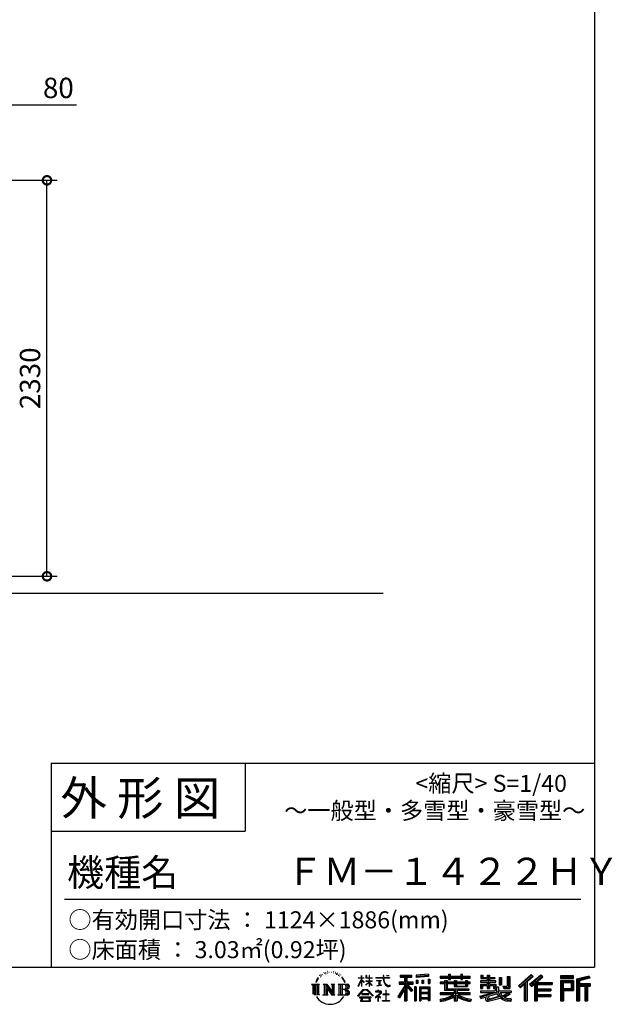
# Model space of a CAD drawing. Extents: x 220 to 16441, y -219 to 11106.
# Drawn here: x 12922 to 16413, y -219 to 5575 of the extents above; entities that cross this region are included whole.
import ezdxf

# ---------------------------------------------------------------- set-up
doc = ezdxf.new("R2010")
doc.units = 0
doc.header["$LTSCALE"] = 20
doc.header["$PDMODE"] = 3
doc.header["$PDSIZE"] = 2
doc.layers.get('0').update_dxf_attribs({"linetype": 'CONTINUOUS'})
doc.layers.get('DEFPOINTS').update_dxf_attribs({"linetype": 'CONTINUOUS'})
for name, color, linetype in [('仕様書枠', 230, 'CONTINUOUS'), ('寸法', 4, 'CONTINUOUS'), ('文字', 7, 'CONTINUOUS'), ('部品1', 7, 'CONTINUOUS'), ('Ｇ．Ｌ', 30, 'CONTINUOUS')]:
    doc.layers.add(name, color=color, linetype=linetype)
doc.styles.add('STYLE1', font='isocp.shx', dxfattribs={"bigfont": 'bigfont.shx'})
doc.styles.add('STYLE2', font='txt')
doc.dimstyles.new('INABA_S40G', dxfattribs={"dimscale": 40, "dimtxt": 3, "dimasz": 2.5, "dimexe": 1.5, "dimexo": 0.5, "dimgap": 1, "dimtad": 3, "dimdec": 1, "dimdsep": 46, "dimtxsty": 'STYLE1', "dimblk1": 'DOTSMALL', "dimblk2": 'DOTSMALL', "dimsah": 1, "dimcen": 0, "dimclrt": 7, "dimadec": 0, "dimazin": 0, "dimtfac": 1, "dimtdec": 4, "dimtix": 1, "dimtmove": 0, "dimatfit": 3, "dimldrblk": 'DOTSMALL', "dimfxl": 1, "dimtolj": 1, "dimtzin": 0, "dimarcsym": 0})

# ---------------------------------------------------------------- blocks, each defined once
blk = doc.blocks.new('A$C1DBD7D49')
at = {"layer": '文字', "ltscale": 0.5}
for p, q in [((-1617.9, -47.9), (-1619.3, -53.2)), ((-1609.7, -42.9), (-1610.7, -45)), ((-1605.3, -52.9), (-1607.9, -52.9)), ((-1601.7, -42.5), (-1603, -44.6)), ((-1596.5, -49.4), (-1597.9, -49.4)), ((-1593.1, -32.2), (-1593.7, -33.6)), ((-1588.6, -36.8), (-1591.7, -37.6)), ((-1582.6, -29.1), (-1583.9, -30.8)), ((-1580.4, -39.9), (-1582.6, -39.9)), ((-1571.2, -35.6), (-1573.5, -35.5)), ((-1570.4, -25.1), (-1572.5, -26.3)), ((-1562.3, -30.6), (-1564.8, -30.7)), ((-1547.3, -30.3), (-1545.9, -30.3)), ((-1534.5, -34.3), (-1537, -35.2)), ((-1536.9, -25.9), (-1534.4, -26.7)), ((-1524.5, -37.9), (-1525.9, -38.1)), ((-1524, -28.6), (-1522.8, -30.4)), ((-1520.3, -41.5), (-1519.3, -41.5)), ((-1517.6, -35.9), (-1516.8, -36.7)), ((-1513.5, -43.3), (-1517.2, -43.9)), ((-1514.1, -33.4), (-1512.9, -35.1)), ((-1505.4, -48.7), (-1508.1, -48.8)), ((-1503.6, -39.6), (-1502.8, -41.7)), ((-1498.8, -52.6), (-1500.9, -53.2)), ((-1495.5, -46.1), (-1494.6, -47.8)), ((-1481.4, -65.7), (-1488, -57.5)), ((-1372.4, -63.5), (-1372.4, -49.6)), ((-1370.6, -49.6), (-1372.4, -49.6)), ((-1370.6, -49.6), (-1370.6, -63.5)), ((-1345.9, -49.6), (-1345.9, -65.6)), ((-1342.4, -49.6), (-1345.9, -49.6)), ((-1342.4, -49.6), (-1342.4, -63.5)), ((-1326.3, -49.6), (-1326.3, -63.5)), ((-1324.5, -49.6), (-1326.3, -49.6)), ((-1324.5, -63.5), (-1324.5, -49.6)), ((-1244.5, -49.6), (-1244.5, -61.9)), ((-1239.3, -49.6), (-1244.5, -49.6)), ((-1239.3, -61.9), (-1239.3, -49.6)), ((-1224.9, -49.6), (-1209.4, -49.6)), ((-1224.9, -49.6), (-1209.4, -49.6)), ((-1224.9, -49.6), (-1224.9, -49.6)), ((-1209.4, -49.6), (-1209.4, -49.6)), ((-1143.6, -46.5), (-1143.6, -58.8)), ((-1143.6, -46.5), (-1075.7, -46.5)), ((-1143.6, -52.2), (-1075.7, -52.2)), ((-1111.8, -50.9), (-1111.8, -198.5)), ((-1075.7, -58.8), (-1075.7, -46.5)), ((-976.9, -42.2), (-1049.5, -48)), ((-1049.5, -48), (-1049.5, -60.2)), ((-976.9, -50), (-1049.5, -55.8)), ((-976.9, -54.4), (-1049.5, -60.2)), ((-976.9, -42.2), (-976.9, -54.4)), ((-909, -53.6), (-909, -64.5)), ((-909, -53.6), (-858.8, -53.6)), ((-858.8, -41.8), (-858.8, -53.6)), ((-858.8, -41.8), (-847.4, -41.8)), ((-853.1, -41.8), (-853.1, -73.4)), ((-847.4, -53.6), (-847.4, -41.8)), ((-847.4, -53.6), (-787.4, -53.6)), ((-787.4, -41.8), (-787.4, -53.6)), ((-787.4, -41.8), (-776.1, -41.8)), ((-781.7, -41.8), (-781.7, -73.4)), ((-776.1, -53.6), (-776.1, -41.8)), ((-776.1, -53.6), (-730.8, -53.6)), ((-730.8, -64.5), (-730.8, -53.6)), ((-668.4, -47.1), (-668.4, -66.9)), ((-668.4, -47.1), (-655.9, -47.1)), ((-662, -47.1), (-662, -66.9)), ((-655.9, -47.1), (-655.9, -60.1)), ((-632.3, -47.1), (-632.3, -60.1)), ((-632.3, -47.1), (-617.9, -47.1)), ((-625.9, -47.1), (-625.9, -125)), ((-617.9, -47.1), (-617.9, -60.1)), ((-513.9, -54.4), (-497.7, -54.4)), ((-513.9, -54.4), (-513.9, -112.3)), ((-506.4, -54.4), (-506.4, -119)), ((-497.7, -54.4), (-497.7, -125)), ((-372.4, -43.4), (-447.2, -109.6)), ((-369.3, -46.5), (-444.1, -112.7)), ((-438.8, -117.9), (-363.7, -52.4)), ((-396, -86.3), (-360.7, -55.5)), ((-315.9, -46.6), (-381.6, -102.6)), ((-312.8, -49.6), (-378.7, -105.9)), ((-373.7, -111.5), (-307.5, -54.9)), ((-360.7, -55.5), (-372.4, -43.4)), ((-304.3, -57.9), (-315.9, -46.6)), ((-121.9, -51.5), (-199.2, -51.5)), ((-199.2, -51.5), (-199.2, -65.9)), ((-121.9, -55.9), (-199.2, -55.9)), ((-121.9, -65.9), (-121.9, -51.5)), ((-31, -52.1), (-105.5, -69.8)), ((-29.9, -56.3), (-101.1, -73.3)), ((-31, -52.1), (-27.3, -65.8)), ((-1665.7, -100.5), (-1618.7, -100.5)), ((-1665.7, -100.5), (-1659, -105.8)), ((-1659, -105.8), (-1659, -159.6)), ((-1650.3, -100.5), (-1650.3, -164.8)), ((-1641.5, -100.5), (-1641.5, -164.8)), ((-1634.5, -74), (-1640.7, -89.3)), ((-1640.7, -89.3), (-1639.3, -89.3)), ((-1636.3, -82.3), (-1639.3, -89.3)), ((-1629.2, -71.3), (-1636.3, -82.3)), ((-1634.5, -74), (-1624, -60.6)), ((-1632.8, -100.5), (-1632.8, -164.8)), ((-1624.9, -66.1), (-1629.2, -71.3)), ((-1618.7, -100.5), (-1624.6, -105.2)), ((-1624.6, -105.2), (-1624.6, -160.1)), ((-1612.2, -58.5), (-1614.5, -58.5)), ((-1596.4, -100.5), (-1590.8, -103.7)), ((-1596.4, -100.5), (-1576.5, -100.5)), ((-1590.8, -103.7), (-1590.8, -160.3)), ((-1582.1, -100.5), (-1582.1, -164.8)), ((-1581.9, -100.5), (-1539.7, -159.5)), ((-1577.7, -112.6), (-1541.2, -164.8)), ((-1576.5, -100.5), (-1544.9, -144.7)), ((-1550.1, -100.5), (-1544.9, -103.5)), ((-1550.1, -100.5), (-1530.9, -100.5)), ((-1544.9, -103.5), (-1544.9, -144.7)), ((-1539.7, -100.5), (-1539.7, -164.8)), ((-1530.9, -100.5), (-1535.3, -103)), ((-1535.3, -103), (-1535.3, -161)), ((-1509.5, -100.5), (-1455.6, -100.5)), ((-1509.5, -100.5), (-1504.3, -103.5)), ((-1504.3, -103.5), (-1504.3, -160.5)), ((-1494.9, -100.5), (-1494.9, -164.8)), ((-1486.2, -100.5), (-1486.2, -164.8)), ((-1484.8, -65.4), (-1475.7, -79.1)), ((-1472, -80.2), (-1481.4, -65.7)), ((-1475.7, -79.1), (-1470.7, -87.8)), ((-1468.6, -89.3), (-1472.4, -79.5)), ((-1470.7, -87.8), (-1470.3, -89.3)), ((-1470.3, -89.3), (-1468.6, -89.3)), ((-1390.8, -111.2), (-1372.4, -70.9)), ((-1390.8, -111.2), (-1390, -111.6)), ((-1390.7, -63.5), (-1390.7, -65.6)), ((-1390.7, -63.5), (-1372.4, -63.5)), ((-1372.4, -65.6), (-1390.7, -65.6)), ((-1390, -111.6), (-1372.4, -77.7)), ((-1372.4, -65.6), (-1372.4, -70.9)), ((-1372.4, -77.7), (-1372.4, -114)), ((-1370.6, -114), (-1372.4, -114)), ((-1370.6, -63.5), (-1358.6, -63.5)), ((-1370.6, -65.6), (-1370.6, -74.7)), ((-1358.6, -65.6), (-1370.6, -65.6)), ((-1355.2, -88.1), (-1370.6, -74.7)), ((-1356.5, -90.1), (-1370.6, -80.8)), ((-1370.6, -80.8), (-1370.6, -114)), ((-1358.6, -63.5), (-1358.6, -65.6)), ((-1356.5, -90.1), (-1355.2, -88.1)), ((-1346.4, -104.3), (-1326.3, -86)), ((-1346.4, -104.3), (-1345.1, -105.8)), ((-1326.3, -65.6), (-1345.9, -65.6)), ((-1345.9, -80.3), (-1345.9, -82.5)), ((-1345.9, -80.3), (-1326.3, -80.3)), ((-1345.9, -82.5), (-1326.3, -82.5)), ((-1345.1, -105.8), (-1326.3, -87.7)), ((-1342.4, -63.5), (-1326.3, -63.5)), ((-1326.3, -65.6), (-1326.3, -80.3)), ((-1326.3, -82.5), (-1326.3, -86.2)), ((-1326.3, -87.7), (-1326.3, -114)), ((-1324.5, -114), (-1326.3, -114)), ((-1324.5, -63.5), (-1309.2, -63.5)), ((-1324.5, -80.3), (-1324.5, -65.6)), ((-1309.2, -65.6), (-1324.5, -65.6)), ((-1324.5, -80.3), (-1308.5, -80.3)), ((-1324.5, -88.4), (-1324.5, -82.5)), ((-1324.5, -82.5), (-1308.5, -82.5)), ((-1309.2, -107), (-1324.5, -88.4)), ((-1324.5, -114), (-1324.5, -89.9)), ((-1310.2, -107.9), (-1324.5, -89.9)), ((-1309.2, -107), (-1310.2, -107.9)), ((-1309.2, -63.5), (-1309.2, -65.6)), ((-1308.5, -80.3), (-1308.5, -82.5)), ((-1286.6, -61.9), (-1286.6, -64.7)), ((-1286.6, -61.9), (-1244.5, -61.9)), ((-1244.1, -64.7), (-1286.6, -64.7)), ((-1283.1, -78.7), (-1283.1, -80.7)), ((-1283.1, -78.7), (-1255, -78.7)), ((-1268.9, -80.7), (-1283.1, -80.7)), ((-1282, -110.6), (-1254.3, -106.5)), ((-1282, -109.3), (-1268.9, -106.9)), ((-1282, -109.3), (-1282, -110.6)), ((-1268.9, -80.7), (-1268.9, -106.9)), ((-1255, -80.7), (-1263.9, -80.7)), ((-1263.9, -80.7), (-1263.9, -105.9)), ((-1263.9, -105.9), (-1254.3, -104.1)), ((-1255, -78.7), (-1255, -80.7)), ((-1254.3, -104.1), (-1254.3, -106.5)), ((-1244.1, -64.7), (-1243.4, -69.7)), ((-1243.4, -69.7), (-1239.9, -86.3)), ((-1239.9, -86.3), (-1236.6, -94.4)), ((-1239.3, -61.9), (-1206.3, -61.9)), ((-1206.3, -64.7), (-1239.3, -64.7)), ((-1238.2, -75.4), (-1239.3, -64.7)), ((-1235.8, -85.8), (-1238.2, -75.4)), ((-1236.6, -94.4), (-1230.9, -103.4)), ((-1231.3, -94.8), (-1235.8, -85.8)), ((-1227, -102.1), (-1231.3, -94.8)), ((-1230.9, -103.4), (-1223.3, -110.3)), ((-1218.8, -108.3), (-1227, -102.1)), ((-1223.3, -110.3), (-1218, -113.1)), ((-1215.7, -109.4), (-1218.8, -108.3)), ((-1218, -113.1), (-1214.5, -114.1)), ((-1211.9, -109.9), (-1215.7, -109.4)), ((-1214.5, -114.1), (-1211, -114.1)), ((-1208.1, -109.3), (-1211.9, -109.9)), ((-1211, -114.1), (-1204.3, -111.3)), ((-1203.2, -106), (-1208.1, -109.3)), ((-1206.3, -61.9), (-1206.3, -64.7)), ((-1204.3, -111.3), (-1201, -109.2)), ((-1201, -109.2), (-1203.2, -106)), ((-1118.5, -112.1), (-1156.8, -173.6)), ((-1111.8, -109.6), (-1153.1, -175.9)), ((-1150.5, -86.3), (-1118.5, -86.3)), ((-1150.5, -86.3), (-1150.5, -100.6)), ((-1150.5, -93.3), (-1067.3, -93.3)), ((-1150.5, -100.6), (-1118.5, -100.6)), ((-1143.6, -58.8), (-1118.5, -58.8)), ((-1118.5, -58.8), (-1118.5, -86.3)), ((-1118.5, -100.6), (-1118.5, -112.1)), ((-1072.4, -138.6), (-1111.8, -94.1)), ((-1104.4, -58.8), (-1104.4, -86.3)), ((-1104.4, -58.8), (-1075.7, -58.8)), ((-1104.4, -86.3), (-1067.3, -86.3)), ((-1104.4, -112.1), (-1104.4, -198.5)), ((-1077.4, -142.6), (-1104.4, -112.1)), ((-1069.2, -135.7), (-1100.2, -100.6)), ((-1100.2, -100.6), (-1067.3, -100.6)), ((-1067.3, -100.6), (-1067.3, -86.3)), ((-1048.8, -114.9), (-1058.6, -114.9)), ((-1058.6, -114.9), (-1058.6, -198.5)), ((-1053.1, -114.9), (-1053.1, -198.5)), ((-1048.8, -114.9), (-1048.8, -198.5)), ((-1048.6, -75.7), (-1039.6, -75.7)), ((-1048.6, -75.7), (-1048.6, -95.9)), ((-1039.6, -95.9), (-1048.6, -95.9)), ((-1044, -75.7), (-1044, -95.9)), ((-1039.6, -75.7), (-1039.6, -95.9)), ((-1030.1, -114.9), (-968.1, -114.9)), ((-1030.1, -114.9), (-1030.1, -198.5)), ((-1017, -75.7), (-1005.8, -75.7)), ((-1017, -75.7), (-1017, -95.9)), ((-1005.8, -95.9), (-1017, -95.9)), ((-1011.3, -75.7), (-1011.3, -95.9)), ((-1005.8, -75.7), (-1005.8, -95.9)), ((-979.2, -70.1), (-968.2, -70.1)), ((-979.2, -70.1), (-979.2, -95.9)), ((-979.2, -95.9), (-968.2, -95.9)), ((-973.5, -70.1), (-973.5, -95.9)), ((-968.2, -70.1), (-968.2, -95.9)), ((-968.1, -114.9), (-968.1, -198.5)), ((-909, -58), (-730.8, -58)), ((-909, -64.5), (-858.8, -64.5)), ((-909, -87.7), (-909, -95.8)), ((-882.6, -87.7), (-909, -87.7)), ((-730.8, -92.1), (-909, -92.1)), ((-909, -95.8), (-882.6, -95.8)), ((-882.6, -78.2), (-882.6, -87.7)), ((-882.6, -78.2), (-867.5, -78.2)), ((-882.6, -95.8), (-882.6, -135.2)), ((-873.8, -78.2), (-873.8, -135.2)), ((-867.5, -78.2), (-867.5, -87.7)), ((-825.4, -87.7), (-867.5, -87.7)), ((-867.5, -95.8), (-867.5, -127.6)), ((-867.5, -95.8), (-825.4, -95.8)), ((-858.8, -64.5), (-858.8, -73.4)), ((-858.8, -73.4), (-847.4, -73.4)), ((-847.4, -64.5), (-787.4, -64.5)), ((-847.4, -73.4), (-847.4, -64.5)), ((-825.4, -78.2), (-825.4, -87.7)), ((-825.4, -78.2), (-812.3, -78.2)), ((-825.4, -95.8), (-825.4, -114.2)), ((-825.4, -114.2), (-747.5, -114.2)), ((-818.6, -78.2), (-818.6, -114.2)), ((-812.3, -78.2), (-812.3, -87.7)), ((-759.9, -87.7), (-812.3, -87.7)), ((-812.3, -95.8), (-812.3, -111.2)), ((-812.3, -95.8), (-759.9, -95.8)), ((-812.3, -111.2), (-759.9, -111.2)), ((-787.4, -64.5), (-787.4, -73.4)), ((-787.4, -73.4), (-776.1, -73.4)), ((-776.1, -73.4), (-776.1, -64.5)), ((-776.1, -64.5), (-730.8, -64.5)), ((-759.9, -78.2), (-747.5, -78.2)), ((-759.9, -78.2), (-759.9, -87.7)), ((-759.9, -95.8), (-759.9, -111.2)), ((-753.9, -78.2), (-753.9, -114.2)), ((-747.5, -78.2), (-747.5, -87.7)), ((-730.8, -87.7), (-747.5, -87.7)), ((-747.5, -95.8), (-747.5, -114.2)), ((-747.5, -95.8), (-730.8, -95.8)), ((-730.8, -95.8), (-730.8, -87.7)), ((-671.3, -79.7), (-671.3, -88.1)), ((-632.3, -79.7), (-671.3, -79.7)), ((-671.3, -88.1), (-632.3, -88.1)), ((-671.3, -100.5), (-671.3, -125)), ((-671.3, -100.5), (-632.3, -100.5)), ((-668.4, -66.9), (-632.3, -66.9)), ((-664.9, -100.5), (-664.9, -125)), ((-658, -108.5), (-658, -125)), ((-658, -108.5), (-632.3, -108.5)), ((-655.9, -60.1), (-632.3, -60.1)), ((-632.3, -66.9), (-632.3, -79.7)), ((-632.3, -88.1), (-632.3, -100.5)), ((-632.3, -108.5), (-632.3, -125)), ((-617.9, -60.1), (-586.1, -60.1)), ((-617.9, -66.9), (-617.9, -79.7)), ((-617.9, -66.9), (-586.1, -66.9)), ((-581.1, -79.7), (-617.9, -79.7)), ((-617.9, -88.1), (-581.1, -88.1)), ((-617.9, -88.1), (-617.9, -100.5)), ((-617.9, -100.5), (-581.1, -100.5)), ((-617.9, -108.5), (-617.9, -125)), ((-617.9, -108.5), (-593.4, -108.5)), ((-593.4, -108.5), (-593.4, -125)), ((-587.1, -100.5), (-587.1, -125)), ((-586.1, -60.1), (-586.1, -66.9)), ((-581.1, -88.1), (-581.1, -79.7)), ((-581.1, -100.5), (-581.1, -115.1)), ((-581.1, -115.1), (-564, -115.1)), ((-575.6, -115.1), (-575.6, -148.2)), ((-564, -115.1), (-564, -139.3)), ((-560.6, -60.1), (-560.6, -103.6)), ((-560.6, -60.1), (-546.3, -60.1)), ((-560.6, -103.6), (-546.3, -103.6)), ((-554.3, -60.1), (-554.3, -103.6)), ((-546.3, -60.1), (-546.3, -103.6)), ((-538.7, -112.3), (-533.6, -125)), ((-538.7, -112.3), (-513.9, -112.3)), ((-447.2, -109.6), (-435.6, -121)), ((-435.6, -121), (-412.7, -101)), ((-412.7, -101), (-412.7, -198.5)), ((-404.7, -88.2), (-404.7, -198.5)), ((-396, -86.3), (-396, -198.5)), ((-381.6, -102.6), (-370.8, -114.8)), ((-370.8, -114.8), (-352.6, -99.2)), ((-352.6, -99.2), (-352.6, -198.5)), ((-348.3, -89.8), (-348.3, -198.5)), ((-342.4, -90.5), (-304.3, -57.9)), ((-342.4, -90.5), (-248.3, -90.5)), ((-341.2, -96.9), (-248.3, -96.9)), ((-341.2, -97.1), (-341.2, -198.5)), ((-336.9, -102.9), (-336.9, -127.5)), ((-336.9, -102.9), (-248.3, -102.9)), ((-248.3, -90.5), (-248.3, -102.9)), ((-199.2, -61.5), (-121.9, -61.5)), ((-199.2, -65.9), (-121.9, -65.9)), ((-199.2, -79.5), (-121.9, -79.5)), ((-199.2, -79.5), (-199.2, -198.5)), ((-194.9, -83.8), (-126.2, -83.8)), ((-194.9, -83.8), (-194.9, -198.5)), ((-187.1, -83.8), (-187.1, -198.5)), ((-182.7, -91), (-136.8, -91)), ((-182.7, -125.4), (-182.7, -91)), ((-136.8, -91), (-136.8, -125.4)), ((-132.4, -83.8), (-132.4, -134)), ((-126.2, -83.8), (-126.2, -134)), ((-121.9, -79.5), (-121.9, -138.4)), ((-105.5, -69.8), (-105.5, -198.5)), ((-101.1, -73.3), (-101.1, -198.5)), ((-28.3, -61.6), (-96.7, -77.9)), ((-96.7, -77.9), (-96.7, -198.5)), ((-92.2, -76.8), (-92.2, -198.5)), ((-92.2, -99.9), (-25.3, -99.9)), ((-92.2, -106.9), (-25.3, -106.9)), ((-27.3, -65.8), (-87.9, -80.3)), ((-87.9, -80.3), (-87.9, -95.5)), ((-87.9, -95.5), (-25.3, -95.5)), ((-87.9, -111.2), (-87.9, -198.5)), ((-87.9, -111.2), (-56.8, -111.2)), ((-56.8, -111.2), (-56.8, -198.5)), ((-52.5, -106.9), (-52.5, -198.5)), ((-45.1, -106.9), (-45.1, -198.5)), ((-40.8, -111.2), (-40.8, -198.5)), ((-40.8, -111.2), (-25.3, -111.2)), ((-25.3, -95.5), (-25.3, -111.2)), ((-1616.5, -164.8), (-1624.6, -160.1)), ((-1598.5, -164.8), (-1590.8, -160.3)), ((-1568.6, -164.8), (-1598.5, -164.8)), ((-1573.9, -125.6), (-1546.5, -164.8)), ((-1573.9, -125.6), (-1573.9, -161.7)), ((-1568.6, -164.8), (-1573.9, -161.7)), ((-1528.8, -164.8), (-1546.5, -164.8)), ((-1528.8, -164.8), (-1535.3, -161)), ((-1511.6, -164.8), (-1504.3, -160.5)), ((-1456.1, -164.8), (-1511.6, -164.8)), ((-1460, -132.2), (-1486.2, -132.2)), ((-1393.8, -169.7), (-1361.6, -132.2)), ((-1390.9, -172.1), (-1393.8, -169.7)), ((-1357.6, -136.1), (-1390.9, -172.1)), ((-1370.4, -157.7), (-1370.4, -161.2)), ((-1328.1, -157.7), (-1370.4, -157.7)), ((-1370.4, -161.2), (-1328.1, -161.2)), ((-1361.6, -132.2), (-1335.8, -132.2)), ((-1339.7, -136.1), (-1357.6, -136.1)), ((-1305.1, -170.4), (-1339.7, -136.1)), ((-1335.8, -132.2), (-1302.3, -167.8)), ((-1328.1, -161.2), (-1328.1, -157.7)), ((-1302.3, -167.8), (-1305.1, -170.4)), ((-1262.2, -154.5), (-1290.6, -178.3)), ((-1288.8, -180.5), (-1274.9, -169.5)), ((-1288.2, -142.2), (-1288.2, -145)), ((-1274.9, -142.2), (-1288.2, -142.2)), ((-1288.2, -145), (-1268.8, -145)), ((-1271.9, -134.9), (-1274.9, -134.9)), ((-1274.9, -134.9), (-1274.9, -142.2)), ((-1274.9, -169.5), (-1274.9, -200.2)), ((-1272.9, -166.8), (-1253.7, -151)), ((-1258.8, -178.8), (-1272.9, -166.8)), ((-1271.9, -142.2), (-1271.9, -134.9)), ((-1257.3, -142.2), (-1271.9, -142.2)), ((-1271.8, -170.5), (-1260.5, -180.6)), ((-1271.8, -200.2), (-1271.8, -170.5)), ((-1268.8, -145), (-1264.8, -145.7)), ((-1264.8, -145.7), (-1261.3, -150.2)), ((-1261.3, -150.2), (-1262.2, -154.5)), ((-1258.6, -146.5), (-1258, -147.3)), ((-1258, -146.5), (-1258.6, -146.5)), ((-1258, -147.3), (-1258, -146.5)), ((-1256.5, -142.2), (-1257.3, -142.2)), ((-1255.4, -143), (-1256.5, -142.2)), ((-1254.1, -144.3), (-1255.4, -143)), ((-1253.7, -145.5), (-1254.1, -144.3)), ((-1253.7, -151), (-1253.7, -145.5)), ((-1246.6, -158.1), (-1246.6, -161.1)), ((-1228.7, -158.1), (-1246.6, -158.1)), ((-1246.6, -161.1), (-1228.7, -161.1)), ((-1226.1, -136), (-1228.7, -136)), ((-1228.7, -136), (-1228.7, -158.1)), ((-1228.7, -161.1), (-1228.7, -197.2)), ((-1226.1, -158.1), (-1226.1, -136)), ((-1208, -158.1), (-1226.1, -158.1)), ((-1226.1, -161.1), (-1208, -161.1)), ((-1226.1, -197.2), (-1226.1, -161.1)), ((-1208, -161.1), (-1208, -158.1)), ((-1156.8, -173.6), (-1148.2, -180.2)), ((-1118.5, -132.5), (-1148.2, -180.2)), ((-1118.5, -132.5), (-1118.5, -198.5)), ((-1069.2, -135.7), (-1077.4, -142.6)), ((-1025.7, -120.6), (-972.4, -120.6)), ((-1025.7, -120.6), (-1025.7, -198.5)), ((-972.4, -153.9), (-1025.7, -153.9)), ((-978.3, -127.1), (-1021.4, -127.1)), ((-1021.4, -127.1), (-1021.4, -149.5)), ((-978.3, -149.5), (-1021.4, -149.5)), ((-1021.4, -157.4), (-1021.4, -180.5)), ((-978.3, -157.4), (-1021.4, -157.4)), ((-978.3, -127.1), (-978.3, -149.5)), ((-978.3, -157.4), (-978.3, -180.5)), ((-972.4, -120.6), (-972.4, -198.5)), ((-909, -150.6), (-909, -161.8)), ((-825.4, -150.6), (-909, -150.6)), ((-730.8, -155), (-909, -155)), ((-909, -161.8), (-828.6, -161.8)), ((-882.6, -135.2), (-825.4, -135.2)), ((-867.5, -127.6), (-739.5, -127.6)), ((-825.4, -135.2), (-825.4, -150.6)), ((-816.9, -127.6), (-816.9, -198.5)), ((-808.2, -135.2), (-739.5, -135.2)), ((-808.2, -135.2), (-808.2, -150.6)), ((-730.8, -150.6), (-808.2, -150.6)), ((-805, -161.8), (-730.8, -161.8)), ((-739.5, -127.6), (-739.5, -135.2)), ((-730.8, -161.8), (-730.8, -150.6)), ((-674, -169.9), (-636.5, -161.1)), ((-674, -169.9), (-669.5, -183.9)), ((-671.3, -125), (-658, -125)), ((-671.3, -139.3), (-671.3, -149.4)), ((-671.3, -139.3), (-584.3, -139.3)), ((-671.3, -149.4), (-579.3, -149.4)), ((-566.9, -145.3), (-671, -179.4)), ((-636.5, -161.1), (-600.1, -149.4)), ((-634.5, -167.5), (-628.5, -194.7)), ((-632.3, -125), (-617.9, -125)), ((-628.5, -194.7), (-554.1, -171.2)), ((-571.6, -156.6), (-624.3, -173.3)), ((-624.3, -173.3), (-621.1, -187.8)), ((-621.1, -187.8), (-563.5, -169.9)), ((-593.4, -125), (-584.3, -125)), ((-584.3, -125), (-584.3, -139.3)), ((-563.5, -169.9), (-571.6, -156.6)), ((-566.9, -145.3), (-552.1, -175.3)), ((-564, -139.3), (-489.8, -139.3)), ((-555.2, -149.4), (-502.7, -149.4)), ((-555.2, -149.4), (-542.6, -169.9)), ((-500.3, -157.9), (-545.7, -179.4)), ((-505.2, -150.6), (-542.6, -169.9)), ((-535.3, -119), (-506.4, -119)), ((-533.6, -125), (-497.7, -125)), ((-497.5, -161.9), (-528.3, -178.6)), ((-506.1, -149.4), (-489.8, -149.4)), ((-505.2, -150.6), (-497.5, -161.9)), ((-489.8, -139.3), (-489.8, -149.4)), ((-341.2, -133.4), (-256.4, -133.4)), ((-341.2, -166.6), (-256.4, -166.6)), ((-336.9, -127.5), (-256.4, -127.5)), ((-336.9, -139.4), (-256.4, -139.4)), ((-336.9, -139.4), (-336.9, -160.2)), ((-336.9, -160.2), (-256.4, -160.2)), ((-336.9, -172.7), (-256.4, -172.7)), ((-336.9, -172.7), (-336.9, -198.5)), ((-256.4, -127.5), (-256.4, -139.4)), ((-256.4, -160.2), (-256.4, -172.7)), ((-187.1, -134), (-126.2, -134)), ((-182.7, -125.4), (-136.8, -125.4)), ((-182.7, -138.4), (-121.9, -138.4)), ((-182.7, -138.4), (-182.7, -198.5)), ((-1383.9, -176.7), (-1383.9, -180)), ((-1314, -176.7), (-1383.9, -176.7)), ((-1383.9, -180), (-1370.2, -180)), ((-1370.2, -180), (-1376.6, -199.2)), ((-1376.6, -199.2), (-1376.6, -200.6)), ((-1376.6, -200.6), (-1375.9, -200.9)), ((-1375.9, -200.9), (-1320.4, -200.9)), ((-1369, -188.8), (-1369.3, -193)), ((-1369.3, -193), (-1366.4, -197.7)), ((-1364.3, -180), (-1369, -188.8)), ((-1366.4, -197.7), (-1327.8, -197.7)), ((-1364.3, -180), (-1329.9, -180)), ((-1324.8, -189.2), (-1329.9, -180)), ((-1327.8, -197.7), (-1325.2, -194.3)), ((-1318.3, -194.7), (-1327.3, -180)), ((-1327.3, -180), (-1314, -180)), ((-1325.2, -194.3), (-1324.8, -189.2)), ((-1320.4, -200.9), (-1318.9, -200.5)), ((-1318.9, -200.5), (-1318.2, -200)), ((-1318, -196.4), (-1318.3, -194.7)), ((-1318.2, -200), (-1317.9, -198.7)), ((-1317.9, -198.7), (-1318, -196.4)), ((-1314, -180), (-1314, -176.7)), ((-1290.6, -178.3), (-1288.8, -180.5)), ((-1274.9, -200.2), (-1271.8, -200.2)), ((-1260.5, -180.6), (-1258.8, -178.8)), ((-1248.5, -197.2), (-1228.7, -197.2)), ((-1248.5, -200), (-1248.5, -197.2)), ((-1206, -200), (-1248.5, -200)), ((-1226.1, -197.2), (-1206, -197.2)), ((-1206, -197.2), (-1206, -200)), ((-1118.5, -198.5), (-1104.4, -198.5)), ((-1058.6, -198.5), (-1048.8, -198.5)), ((-1030.1, -198.5), (-1021.4, -198.5)), ((-972.4, -184.9), (-1025.7, -184.9)), ((-978.3, -180.5), (-1021.4, -180.5)), ((-978.3, -188.4), (-1021.4, -188.4)), ((-1021.4, -188.4), (-1021.4, -198.5)), ((-978.3, -188.4), (-978.3, -198.5)), ((-968.1, -198.5), (-978.3, -198.5)), ((-909, -189), (-909, -202.3)), ((-825.4, -175.2), (-825.4, -198.5)), ((-825.4, -198.5), (-808.2, -198.5)), ((-808.2, -175.2), (-808.2, -198.5)), ((-726.1, -188.8), (-729.6, -201.5)), ((-669.5, -183.9), (-640.9, -177.6)), ((-639.4, -191.5), (-640.9, -177.6)), ((-637.7, -198), (-639.4, -191.5)), ((-631.7, -201.4), (-637.7, -198)), ((-625.8, -201.7), (-631.7, -201.4)), ((-609.3, -199.1), (-625.8, -201.7)), ((-585.6, -192.7), (-609.3, -199.1)), ((-553, -182.6), (-585.6, -192.7)), ((-542.6, -190.9), (-553, -182.6)), ((-538.4, -184.2), (-552.1, -175.3)), ((-520.9, -199.8), (-542.6, -190.9)), ((-506.5, -195.7), (-538.4, -184.2)), ((-512.4, -185.8), (-528.3, -178.6)), ((-492.4, -202.4), (-520.9, -199.8)), ((-500.1, -187.3), (-512.4, -185.8)), ((-491, -195.7), (-506.5, -195.7)), ((-489.2, -186.8), (-500.1, -187.3)), ((-489.2, -186.8), (-492.4, -202.4)), ((-412.7, -198.5), (-396, -198.5)), ((-352.6, -198.5), (-336.9, -198.5)), ((-199.2, -198.5), (-182.7, -198.5)), ((-105.5, -198.5), (-87.9, -198.5)), ((-56.8, -198.5), (-40.8, -198.5))]:
    blk.add_line(p, q, dxfattribs=at)
for centre, radius, start, end in [((-1478.6, -115.9), 16.9, 286.58307, 66.12997), ((-1478.6, -115.9), 25.6, 300.59273, 37.14423), ((-1455.6, -114.1), 13.7, 269.30053, 90), ((-1455.6, -114.1), 9.32, 315.58894, 53.40256), ((-1556.4, -125.3), 93.4, 210.28568, 329.71432), ((-1478.6, -148.8), 16.9, 289.4126, 79.22825), ((-1478.6, -148.8), 25.6, 321.4818, 59.40731), ((-1456.1, -150.6), 14.1, 270, 89.30053), ((-1456.1, -150.6), 9.77, 307.06326, 43.56636), ((-946.1, 53.5), 245.3, 278.71857, 298.61752), ((-946.1, 56.6), 254.9, 278.38912, 300.45558), ((-687.5, 55.9), 254.9, 239.48449, 260.75704), ((-687.5, 53.5), 245.3, 241.38248, 261.00562), ((-946.1, 54.3), 259.3, 278.24722, 297.7523), ((-687.5, 54.3), 259.3, 242.2477, 260.64995)]:
    blk.add_arc(centre, radius, start, end, dxfattribs=at)
blk = doc.blocks.new('A$C1F774D1D')
at = {"layer": '部品1', "ltscale": 50}
blk.add_blockref('A$C1DBD7D49', (0, 0), dxfattribs=at)
blk = doc.blocks.new('A$C208C3351')
at = {"layer": '部品1', "ltscale": 50}
blk.add_blockref('A$C1F774D1D', (0, 0), dxfattribs=at)
blk = doc.blocks.new('_DOTSMALL')
at = {"color": 0, "linetype": 'ByBlock', "ltscale": 50, "const_width": 0.5}
blk.add_lwpolyline([(-0.0625, 0, 1), (0.0625, 0, 1)], format="xyb", close=True, dxfattribs=at)
blk = doc.blocks.new('*D29')
at = {"layer": 'DEFPOINTS', "color": 0}
for p in [(12810.2, 4630), (13083.2, 4630), (12730.2, 2300)]:
    blk.add_point(p, dxfattribs=at)
at = {"layer": '寸法', "color": 0, "lineweight": -2}
for p, q in [((12830.2, 4630), (13143.2, 4630)), ((13083.2, 2300), (13083.2, 4630)), ((12750.2, 2300), (13143.2, 2300))]:
    blk.add_line(p, q, dxfattribs=at)
at = {"layer": '寸法', "color": 0, "lineweight": -2, "xscale": 100, "yscale": 100, "zscale": 100}
for p, rotation in [((13083.2, 4630), 90), ((13083.2, 2300), 270)]:
    blk.add_blockref('_DOTSMALL', p, dxfattribs=dict(at, rotation=rotation))
at = {"layer": '寸法', "color": 7, "insert": (12983.2, 3465), "char_height": 120, "attachment_point": 5, "rotation": 90, "style": 'STYLE1'}
blk.add_mtext('\\A1;2330', dxfattribs=at)
blk = doc.blocks.new('*D34')
at = {"layer": 'DEFPOINTS', "color": 0, "ltscale": 50}
for p in [(12810.2, 5073.7), (12730.2, 4633.9), (12810.2, 4630)]:
    blk.add_point(p, dxfattribs=at)
at = {"layer": '寸法', "color": 0, "lineweight": -2, "ltscale": 50}
for p, q in [((12730.2, 4653.9), (12730.2, 5133.7)), ((12810.2, 4650), (12810.2, 5133.7)), ((12730.2, 5073.7), (12810.2, 5073.7)), ((12810.2, 5073.7), (13256.2, 5073.7))]:
    blk.add_line(p, q, dxfattribs=at)
at = {"layer": '寸法', "color": 0, "lineweight": -2, "ltscale": 50, "xscale": 100, "yscale": 100, "zscale": 100, "rotation": 180}
blk.add_blockref('_DOTSMALL', (12730.2, 5073.7), dxfattribs=at)
at = {"layer": '寸法', "color": 0, "lineweight": -2, "ltscale": 50, "xscale": 100, "yscale": 100, "zscale": 100}
blk.add_blockref('_DOTSMALL', (12810.2, 5073.7), dxfattribs=at)
at = {"layer": '寸法', "color": 7, "ltscale": 50, "insert": (13150.2, 5173.7), "char_height": 120, "attachment_point": 5, "style": 'STYLE1'}
blk.add_mtext('\\A1;80', dxfattribs=at)

msp = doc.modelspace()

# ---------------------------------------------------------------- linework, layer by layer
at = {"layer": '仕様書枠', "ltscale": 50}
for p, q in [((16307.2, 11105.6), (16307.2, 0)), ((13107.2, 1200), (16307.2, 1200)), ((16307.2, 1200), (16307.2, 0)), ((13107.2, 800), (14251.2, 800)), ((220, 0), (16307.2, 0))]:
    msp.add_line(p, q, dxfattribs=at)
at = {"layer": '仕様書枠', "linetype": 'Continuous', "ltscale": 50}
for p, q in [((13107.2, 1200), (13107.2, 0)), ((14251.2, 1200), (14251.2, 800))]:
    msp.add_line(p, q, dxfattribs=at)
at = {"layer": '文字', "color": 7, "ltscale": 50}
msp.add_line((13187.2, 400), (16227.2, 400), dxfattribs=at)
at = {"layer": 'Ｇ．Ｌ'}
msp.add_line((3441.65, 2200), (15063.65, 2200), dxfattribs=at)

# ---------------------------------------------------------------- block references
at = {"layer": '部品1', "ltscale": 50}
msp.add_blockref('A$C208C3351', (16307.2, 0), dxfattribs=at)

# ---------------------------------------------------------------- texts
at = {"layer": '文字', "color": 7, "ltscale": 50, "style": 'STYLE2'}
for s, height, p in [('外 形 図', 200, (13162.98, 895.09)), ('\u3000\u3000\u3000\u3000      <縮尺> S=1/40', 100, (14524.13, 1031.56)), ('～一般型・多雪型・豪雪型～', 100, (14480.25, 871.17)), ('機種名', 160, (13201.44, 477.27)), ('ＦＭ－１４２２ＨＹ', 160, (14491.96, 483.9)), ('○有効開口寸法 ： 1124×1886(mm)', 100, (13209.41, 228.54)), ('○床面積 ： 3.03㎡(0.92坪) \u3000', 100, (13209.41, 52.88))]:
    msp.add_text(s, height=height, dxfattribs=at).set_placement(p)

# ---------------------------------------------------------------- dimensions: what is measured, and where the dimension line sits
at = {"layer": '寸法', "ltscale": 50}
dim = msp.add_linear_dim(base=(12810.2, 5073.66), p1=(12730.2, 4633.9), p2=(12810.2, 4630), dimstyle='INABA_S40G', override={"dimtdec": 1, "dimtix": 0}, dxfattribs=at)
dim.commit()
dim.dimension.update_dxf_attribs({"geometry": '*D34', "text_midpoint": (13150.2, 5073.66), "dimtype": 160})
at = {"layer": '寸法'}
dim = msp.add_linear_dim(base=(13083.2, 4630), p1=(12730.2, 2300), p2=(12810.2, 4630), angle=90, dimstyle='INABA_S40G', override={"dimtdec": 1, "dimtix": 0}, dxfattribs=at)
dim.commit()
dim.dimension.update_dxf_attribs({"geometry": '*D29', "text_midpoint": (12983.19, 3465)})

doc.saveas('drawing.dxf')
